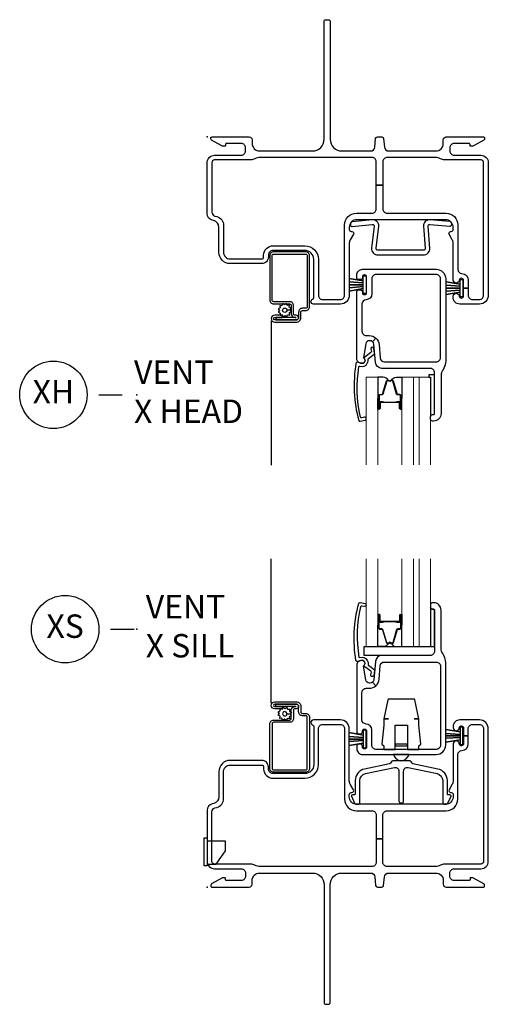
# Model space of a CAD drawing. Units: inches. Extents: x 2 to 98.2, y 0.5 to 63.5.
# Drawn here: x 12 to 17, y 30.7 to 41.2 of the extents above; entities that cross this region are included whole.
import ezdxf

# ---------------------------------------------------------------- set-up
doc = ezdxf.new("R2010")
doc.units = ezdxf.units.IN
doc.header["$MEASUREMENT"] = 0
doc.layers.add('ZP-ANNO-NPLT', color=7, linetype='Continuous', plot=False)
for name, color, linetype in [('ZP-ANNO-TITL', 44, 'Continuous'), ('ZP-SECT-ALUM', 63, 'Continuous'), ('ZP-SECT-FIBG', 130, 'Continuous'), ('ZP-SECT-GLAS', 153, 'Continuous'), ('ZP-SECT-GLAS-PVB', 151, 'Continuous'), ('ZP-SECT-HDWR', 53, 'Continuous'), ('ZP-SECT-SCRN', 234, 'Screen'), ('ZP-SECT-SEAL', 8, 'Continuous'), ('ZP-SECT-WSTP', 40, 'Continuous')]:
    doc.layers.add(name, color=color, linetype=linetype)
doc.styles.get("Standard").update_dxf_attribs({"font": 'arial.ttf'})
doc.linetypes.add('Screen', pattern='A,0.0625,-0.09375,[133,ltypeshp.shx,S=0.0375,R=0,X=-0.0625,Y=0],-0.0625,0.03125', length=0.25)

# ---------------------------------------------------------------- blocks, each defined once
blk = doc.blocks.new('NG Cut Name Head Vent X (XH)')
at = {"layer": 'ZP-ANNO-NPLT'}
blk.add_point((0, 0), dxfattribs=at)
at = {"layer": 'ZP-ANNO-TITL'}
blk.add_lwpolyline([(-0.10125, 0), (-0.03875, 0)], dxfattribs=at)
blk.add_circle((-0.2225, 0), 0.09, dxfattribs=at)
at = {"layer": 'ZP-ANNO-TITL', "char_height": 0.0625}
for s, insert, width, attachment_point in [('VENT\\PX HEAD', (-0.0075, 0), 1.125, 4), ('XH', (-0.2225, 0), 0.1375, 5)]:
    blk.add_mtext(s, dxfattribs=dict(at, insert=insert, width=width, attachment_point=attachment_point))
blk = doc.blocks.new('NG Cut Name Sill Vent X (XS)')
at = {"layer": 'ZP-ANNO-NPLT'}
blk.add_point((0, 0), dxfattribs=at)
at = {"layer": 'ZP-ANNO-TITL'}
blk.add_lwpolyline([(-0.07, 0), (-0.0075, 0)], dxfattribs=at)
blk.add_circle((-0.19125, 0), 0.09, dxfattribs=at)
at = {"layer": 'ZP-ANNO-TITL', "char_height": 0.0625}
for s, insert, width, attachment_point in [('VENT\\PX SILL', (0.02375, 0), 1.125, 4), ('XS', (-0.19125, 0), 0.1375, 5)]:
    blk.add_mtext(s, dxfattribs=dict(at, insert=insert, width=width, attachment_point=attachment_point))
blk = doc.blocks.new('CS IF SW NF (11-16 in Sound IG) X H')
at = {"layer": 'ZP-ANNO-NPLT'}
blk.add_point((0, 0), dxfattribs=at)
at = {"layer": 'ZP-SECT-ALUM'}
for points in [[(0.951, -1.926), (0.733, -1.926), (0.733, -1.951), (0.951, -1.951, 1), (0.951, -1.902), (0.937, -1.902, -0.414214), (0.921, -1.886), (0.921, -1.798, 0.414214), (0.88, -1.757), (0.71, -1.757, -0.414214), (0.694, -1.741), (0.694, -1.266, -0.414214), (0.71, -1.25), (1.053, -1.25, -0.414214), (1.069, -1.266), (1.069, -1.812, -0.414214), (1.053, -1.828), (1.017, -1.828, 0.414214), (0.976, -1.869), (0.976, -1.928, -0.414214), (0.953, -1.951), (0.721, -1.951, -1), (0.721, -1.925), (0.802, -1.925), (0.802, -1.901), (0.721, -1.901, 1), (0.721, -1.975), (0.953, -1.975, 0.414214), (1, -1.928), (1, -1.868, -0.414214), (1.016, -1.852), (1.052, -1.852, 0.414214), (1.093, -1.811), (1.093, -1.266, 0.414214), (1.052, -1.225), (0.71, -1.225, 0.414214), (0.669, -1.266), (0.669, -1.74, 0.414214), (0.71, -1.781), (0.881, -1.781, -0.414214), (0.897, -1.797), (0.897, -1.885, 0.414213), (0.938, -1.926)], [(1.871, -2.828), (1.887, -2.828), (1.889, -2.829), (1.949, -2.829), (1.949, -2.831), (1.889, -2.831), (1.887, -2.83), (1.85, -2.83), (1.85, -2.828), (1.871, -2.828), (1.85, -2.828, 0.414214), (1.845, -2.833), (1.845, -2.898, -1), (1.831, -2.898), (1.831, -2.76, -0.414214), (1.843, -2.748), (1.865, -2.748, 0.329381), (1.872, -2.743), (1.915, -2.603, -0.329381), (1.926, -2.595), (1.932, -2.595, -0.191927), (1.941, -2.598), (1.945, -2.603, 0.398533), (1.953, -2.603), (1.958, -2.598, -0.191927), (1.966, -2.595), (1.972, -2.595, -0.329381), (1.984, -2.603), (2.027, -2.743, 0.329381), (2.033, -2.748), (2.055, -2.748, -0.414214), (2.067, -2.76), (2.067, -2.898, -1), (2.054, -2.898), (2.054, -2.833, 0.414214), (2.049, -2.828), (2.027, -2.828), (2.048, -2.828), (2.048, -2.83), (2.011, -2.83), (2.009, -2.831), (1.949, -2.831), (1.949, -2.829), (2.009, -2.829), (2.011, -2.828), (2.027, -2.828), (2.027, -2.823), (2.049, -2.823, -0.414214), (2.058, -2.833), (2.058, -2.898, 1), (2.063, -2.898), (2.063, -2.76, 0.414214), (2.055, -2.752), (2.033, -2.752, -0.329381), (2.022, -2.744), (1.98, -2.604, 0.329381), (1.972, -2.599), (1.966, -2.599, 0.191927), (1.961, -2.601), (1.956, -2.606, -0.398533), (1.942, -2.606), (1.937, -2.601, 0.191927), (1.932, -2.599), (1.926, -2.599, 0.329381), (1.919, -2.604), (1.876, -2.744, -0.329381), (1.865, -2.752), (1.843, -2.752, 0.414214), (1.836, -2.76), (1.836, -2.898, 1), (1.84, -2.898), (1.84, -2.833, -0.414214), (1.85, -2.823), (1.871, -2.823)]]:
    blk.add_lwpolyline(points, format="xyb", close=True, dxfattribs=at)
at = {"layer": 'ZP-SECT-FIBG'}
for points in [[(1.438, -0.15), (1.744, -0.15, 0.388879), (1.789, -0.109), (1.797, -0.018, -0.388879), (1.817, 0), (1.863, 0, -0.388879), (1.883, -0.018), (1.891, -0.109, 0.388879), (1.936, -0.15), (2.44, -0.15, 0.414214), (2.52, -0.07), (2.52, -0.03, -0.414214), (2.55, 0), (2.947, 0, -0.414214), (2.96, -0.013), (2.96, -0.021, -0.271412), (2.952, -0.034), (2.842, -0.096, -0.12837), (2.827, -0.1), (2.815, -0.1, -0.414214), (2.805, -0.09), (2.805, -0.08, 0.414214), (2.795, -0.07), (2.635, -0.07, 0.414214), (2.59, -0.115), (2.59, -0.15, 0.414214), (2.635, -0.195), (2.92, -0.195, -0.414214), (3, -0.275), (3, -1.688, -0.414214), (2.905, -1.783), (2.695, -1.783, -0.414214), (2.625, -1.713), (2.625, -1.698, -0.438866), (2.657, -1.668, -0.438866), (2.69, -1.698, 0.414214), (2.71, -1.718), (2.715, -1.718, 0.414214), (2.735, -1.698), (2.735, -1.613), (2.785, -1.613), (2.785, -1.688, 0.414214), (2.83, -1.733), (2.905, -1.733, 0.414214), (2.95, -1.688), (2.95, -0.275, 0.414214), (2.92, -0.245), (2.535, -0.245, -0.12313), (2.49, -0.234, 0.12313), (2.435, -0.22), (1.92, -0.22, 0.414214), (1.875, -0.265), (1.875, -0.516), (1.805, -0.516), (1.805, -0.265, 0.414214), (1.76, -0.22), (0.565, -0.22, 0.12313), (0.51, -0.234, -0.12313), (0.465, -0.245), (0.08, -0.245, 0.414214), (0.05, -0.275), (0.05, -0.801, 0.339454), (0.083, -0.844), (0.105, -0.85, -0.339454), (0.175, -0.942), (0.175, -1.231, 0.414214), (0.245, -1.301), (0.583, -1.301, 0.414214), (0.603, -1.281), (0.603, -1.261, -0.414214), (0.703, -1.161), (1.043, -1.161, -0.414214), (1.187, -1.305), (1.187, -1.688, 0.414214), (1.232, -1.733), (1.422, -1.733, 0.414214), (1.467, -1.688), (1.467, -0.938, -0.414214), (1.592, -0.813), (1.76, -0.813, 0.414214), (1.805, -0.768), (1.805, -0.516), (1.875, -0.516), (1.875, -0.768, 0.414214), (1.92, -0.813), (2.55, -0.813, -0.414214), (2.675, -0.938), (2.675, -1.413, 0.401532), (2.718, -1.458, -0.401532), (2.785, -1.528), (2.785, -1.613), (2.735, -1.613), (2.735, -1.528, 0.414214), (2.715, -1.508), (2.71, -1.508, 0.414214), (2.69, -1.528, -0.438866), (2.657, -1.558, -0.438866), (2.625, -1.528), (2.625, -1.133, 0.131653), (2.616, -1.098), (2.581, -1.038, -0.57735), (2.598, -1.008), (2.605, -1.008, 0.414214), (2.625, -0.988), (2.625, -0.963, 0.414214), (2.545, -0.883), (1.597, -0.883, 0.414214), (1.517, -0.963), (1.517, -0.988, 0.414214), (1.537, -1.008), (1.544, -1.008, -0.57735), (1.561, -1.038), (1.526, -1.098, 0.131653), (1.517, -1.133), (1.517, -1.688, -0.414214), (1.422, -1.783), (1.136, -1.783, -0.403789), (1.108, -1.756, -0.299453), (1.125, -1.73, 0.299453), (1.137, -1.712), (1.137, -1.305, 0.414214), (1.043, -1.211), (0.703, -1.211, 0.414214), (0.653, -1.261), (0.653, -1.281, -0.414214), (0.583, -1.351), (0.245, -1.351, -0.414214), (0.125, -1.231), (0.125, -0.961, 0.339454), (0.073, -0.893), (0.052, -0.887, -0.339454), (0, -0.82), (0, -0.275, -0.414214), (0.08, -0.195), (0.365, -0.195, 0.414214), (0.41, -0.15), (0.41, -0.115, 0.414214), (0.365, -0.07), (0.205, -0.07, 0.414214), (0.195, -0.08), (0.195, -0.09, -0.414214), (0.185, -0.1), (0.173, -0.1, -0.12837), (0.158, -0.096), (0.048, -0.034, -0.271412), (0.04, -0.021), (0.04, -0.013, -0.414214), (0.053, 0), (0.45, 0, -0.414214), (0.48, -0.03), (0.48, -0.07, 0.414214), (0.56, -0.15), (1.123, -0.15, 0.414214), (1.248, -0.025), (1.248, 1.23, -0.414214), (1.268, 1.25), (1.293, 1.25, -0.414214), (1.313, 1.23), (1.313, -0.025, 0.414214)], [(2.377, -1.188), (2.357, -0.953, -0.414214), (2.377, -0.933), (2.589, -0.952, 0.414214), (2.609, -0.932), (2.609, -0.922, 0.414214), (2.589, -0.902), (2.377, -0.883, 0.414214), (2.307, -0.953), (2.327, -1.188, -0.414214), (2.307, -1.208), (1.822, -1.208, -0.414214), (1.802, -1.188), (1.832, -0.953, 0.414214), (1.762, -0.883), (1.549, -0.907, 0.414214), (1.529, -0.927), (1.529, -0.937, 0.414214), (1.549, -0.957), (1.762, -0.933, -0.414214), (1.782, -0.953), (1.752, -1.188, 0.414214), (1.822, -1.258), (2.307, -1.258, 0.414214)], [(2.513, -2.49, 0.155717), (2.496, -2.542), (2.496, -2.951, -0.414214), (2.416, -3.031), (2.404, -3.031, -0.414214), (2.384, -3.011), (2.384, -2.981, -0.414214), (2.404, -2.961), (2.416, -2.961, 0.414214), (2.426, -2.951), (2.426, -2.513, 0.414214), (2.381, -2.468), (1.865, -2.468, -0.388879), (1.795, -2.404), (1.778, -2.21, 0.187597), (1.766, -2.184), (1.8, -2.146, -0.187597), (1.834, -2.214), (1.846, -2.357, 0.388879), (1.891, -2.398), (2.445, -2.398, 0.414214), (2.49, -2.353), (2.49, -1.512, 0.414214), (2.445, -1.467), (1.802, -1.467, 0.414214), (1.757, -1.512), (1.757, -1.675, -0.408749), (1.696, -1.737, 0.408749), (1.652, -1.782), (1.652, -2.073, 0.414214), (1.697, -2.118), (1.729, -2.118, -0.187597), (1.8, -2.146), (1.766, -2.184, 0.187597), (1.739, -2.173), (1.732, -2.173, 0.3714), (1.692, -2.207), (1.67, -2.354, 0.270381), (1.674, -2.363, -0.713422), (1.657, -2.413), (1.642, -2.413, -0.414214), (1.597, -2.368), (1.597, -1.652, -0.414214), (1.617, -1.632), (1.637, -1.632, -0.414214), (1.657, -1.652), (1.657, -1.662, 0.414214), (1.677, -1.682), (1.682, -1.682, 0.414214), (1.702, -1.662), (1.702, -1.492, 0.414214), (1.682, -1.472), (1.677, -1.472, 0.414214), (1.657, -1.492), (1.657, -1.502, -0.414214), (1.637, -1.522), (1.617, -1.522, -0.414214), (1.597, -1.502), (1.597, -1.474, -0.414214), (1.659, -1.412), (2.445, -1.412, -0.414214), (2.545, -1.512), (2.545, -2.389, -0.155717)], [(1.68, -2.4, -0.39896), (1.641, -2.416), (1.608, -2.403, 0.524349), (1.588, -2.417, 0.1075), (1.617, -3.024, 0.346217), (1.633, -3.032), (1.685, -3.021, 0.440741), (1.696, -3.004, 0.45017), (1.678, -2.99), (1.652, -2.996, -0.351999), (1.635, -2.987, -0.095499), (1.62, -2.451, -0.532823), (1.628, -2.445), (1.63, -2.446, 0.39896), (1.709, -2.413, 0.017953), (1.714, -2.403, 0.161887), (1.717, -2.374, -0.33313), (1.722, -2.363), (1.782, -2.317, 0.319541), (1.787, -2.307), (1.778, -2.255, 1), (1.747, -2.26), (1.752, -2.29, -0.319541), (1.747, -2.3), (1.681, -2.349, 0.390916), (1.677, -2.361), (1.684, -2.378, -0.214792), (1.684, -2.39, -0.170892)]]:
    blk.add_lwpolyline(points, format="xyb", close=True, dxfattribs=at)
at = {"layer": 'ZP-SECT-GLAS', "lineweight": 0}
for points in [[(1.696, -3.498), (1.696, -2.562), (1.82, -2.562), (1.82, -3.498)], [(2.079, -3.498), (2.079, -2.562), (2.202, -2.562), (2.202, -3.498)], [(2.261, -3.498), (2.261, -2.562), (2.384, -2.562), (2.384, -3.498)]]:
    blk.add_lwpolyline(points, dxfattribs=at)
at = {"layer": 'ZP-SECT-GLAS-PVB', "lineweight": 0}
blk.add_lwpolyline([(2.261, -3.498), (2.261, -2.562), (2.202, -2.562), (2.202, -3.498)], dxfattribs=at)
at = {"layer": 'ZP-SECT-SCRN'}
blk.add_line((0.684, -1.962), (0.684, -3.5), dxfattribs=at)
at = {"layer": 'ZP-SECT-SEAL'}
for points in [[(1.82, -2.791), (1.831, -2.791), (1.831, -2.76, -0.414214), (1.843, -2.748), (1.865, -2.748, 0.329381), (1.872, -2.743), (1.915, -2.603, -0.329381), (1.926, -2.595), (1.932, -2.595, 0.28016), (1.878, -2.563), (1.82, -2.563)], [(2.079, -2.791), (2.067, -2.791), (2.067, -2.76, 0.414214), (2.055, -2.748), (2.033, -2.748, -0.329381), (2.027, -2.743), (1.984, -2.603, 0.329381), (1.972, -2.595), (1.966, -2.595, -0.28016), (2.021, -2.563), (2.079, -2.563)], [(1.82, -2.791), (1.831, -2.791), (1.831, -2.898, 0.336368), (1.836, -2.904), (1.82, -2.904)], [(2.079, -2.791), (2.067, -2.791), (2.067, -2.898, -0.336368), (2.062, -2.904), (2.079, -2.904)]]:
    blk.add_lwpolyline(points, format="xyb", close=True, dxfattribs=at)
at = {"layer": 'ZP-SECT-WSTP'}
for points in [[(1.695, -1.67), (1.665, -1.67), (1.665, -1.618), (1.517, -1.645), (1.665, -1.618), (1.665, -1.597), (1.517, -1.608), (1.665, -1.597), (1.665, -1.577), (1.517, -1.577), (1.665, -1.577), (1.665, -1.556), (1.517, -1.546), (1.665, -1.556), (1.665, -1.536), (1.517, -1.509), (1.665, -1.536), (1.665, -1.483), (1.695, -1.483), (1.695, -1.67)], [(2.728, -1.706), (2.698, -1.706), (2.698, -1.654), (2.55, -1.681), (2.698, -1.654), (2.698, -1.633), (2.55, -1.644), (2.698, -1.633), (2.698, -1.613), (2.55, -1.613), (2.698, -1.613), (2.698, -1.592), (2.55, -1.582), (2.698, -1.592), (2.698, -1.572), (2.55, -1.545), (2.698, -1.572), (2.698, -1.519), (2.728, -1.519), (2.728, -1.706)]]:
    blk.add_lwpolyline(points, dxfattribs=at)
for points in [[(0.825, -1.791), (0.81, -1.781), (0.805, -1.781), (0.797, -1.8), (0.775, -1.799), (0.778, -1.821), (0.757, -1.832), (0.771, -1.85), (0.759, -1.87), (0.78, -1.878), (0.779, -1.9), (0.787, -1.9), (0.802, -1.898), (0.803, -1.9, -0.340667), (0.811, -1.91), (0.811, -1.915), (0.813, -1.918), (0.831, -1.904), (0.85, -1.917), (0.859, -1.896), (0.882, -1.897), (0.879, -1.874), (0.899, -1.863), (0.885, -1.845), (0.851, -1.847, -0.42767), (0.828, -1.871, -1), (0.828, -1.825, -0.400884), (0.851, -1.847), (0.885, -1.845), (0.897, -1.826), (0.876, -1.817), (0.877, -1.794), (0.854, -1.797), (0.846, -1.781), (0.838, -1.781)], [(2.426, -2.536), (2.364, -2.536), (2.364, -2.562), (2.384, -2.562), (2.384, -2.981, -0.414214), (2.404, -2.961), (2.416, -2.961, 0.370607), (2.426, -2.953)]]:
    blk.add_lwpolyline(points, format="xyb", close=True, dxfattribs=at)
blk = doc.blocks.new('CS IF SW NF (11-16 in Sound IG) X S')
at = {"layer": 'ZP-ANNO-NPLT'}
blk.add_point((0, 0), dxfattribs=at)
at = {"layer": 'ZP-SECT-ALUM'}
for points in [[(1.871, 2.829), (1.887, 2.829), (1.889, 2.831), (1.949, 2.831), (1.949, 2.833), (1.889, 2.833), (1.887, 2.831), (1.85, 2.831), (1.85, 2.829), (1.871, 2.829), (1.85, 2.829, -0.414214), (1.845, 2.834), (1.845, 2.9, 1), (1.831, 2.9), (1.831, 2.761, 0.414214), (1.843, 2.749), (1.865, 2.749, -0.329381), (1.872, 2.744), (1.915, 2.605, 0.329381), (1.926, 2.596), (1.932, 2.596, 0.191927), (1.941, 2.6), (1.945, 2.604, -0.398533), (1.953, 2.604), (1.958, 2.6, 0.191927), (1.966, 2.596), (1.972, 2.596, 0.329381), (1.984, 2.605), (2.027, 2.744, -0.329381), (2.033, 2.749), (2.055, 2.749, 0.414214), (2.067, 2.761), (2.067, 2.9, 1), (2.054, 2.9), (2.054, 2.834, -0.414214), (2.049, 2.829), (2.027, 2.829), (2.048, 2.829), (2.048, 2.831), (2.011, 2.831), (2.009, 2.833), (1.949, 2.833), (1.949, 2.831), (2.009, 2.831), (2.011, 2.829), (2.027, 2.829), (2.027, 2.825), (2.049, 2.825, 0.414214), (2.058, 2.834), (2.058, 2.9, -1), (2.063, 2.9), (2.063, 2.761, -0.414214), (2.055, 2.754), (2.033, 2.754, 0.329381), (2.022, 2.746), (1.98, 2.606, -0.329381), (1.972, 2.601), (1.966, 2.601, -0.191927), (1.961, 2.603), (1.956, 2.608, 0.398533), (1.942, 2.608), (1.937, 2.603, -0.191927), (1.932, 2.601), (1.926, 2.601, -0.329381), (1.919, 2.606), (1.876, 2.746, 0.329381), (1.865, 2.754), (1.843, 2.754, -0.414214), (1.836, 2.761), (1.836, 2.9, -1), (1.84, 2.9), (1.84, 2.834, 0.414214), (1.85, 2.825), (1.871, 2.825)], [(0.951, 1.926), (0.733, 1.926), (0.733, 1.951), (0.951, 1.951, -1), (0.951, 1.902), (0.937, 1.902, 0.414214), (0.921, 1.886), (0.921, 1.798, -0.414214), (0.88, 1.757), (0.71, 1.757, 0.414214), (0.694, 1.741), (0.694, 1.266, 0.414214), (0.71, 1.25), (1.053, 1.25, 0.414214), (1.069, 1.266), (1.069, 1.812, 0.414214), (1.053, 1.828), (1.017, 1.828, -0.414214), (0.976, 1.869), (0.976, 1.928, 0.414214), (0.953, 1.951), (0.721, 1.951, 1), (0.721, 1.925), (0.802, 1.925), (0.802, 1.901), (0.721, 1.901, -1), (0.721, 1.975), (0.953, 1.975, -0.414214), (1, 1.928), (1, 1.868, 0.414214), (1.016, 1.852), (1.052, 1.852, -0.414214), (1.093, 1.811), (1.093, 1.266, -0.414214), (1.052, 1.225), (0.71, 1.225, -0.414214), (0.669, 1.266), (0.669, 1.74, -0.414214), (0.71, 1.781), (0.881, 1.781, 0.414214), (0.897, 1.797), (0.897, 1.885, -0.414213), (0.938, 1.926)]]:
    blk.add_lwpolyline(points, format="xyb", close=True, dxfattribs=at)
at = {"layer": 'ZP-SECT-FIBG'}
for points in [[(1.68, 2.402, 0.39896), (1.641, 2.417), (1.608, 2.405, -0.524349), (1.588, 2.418, -0.1075), (1.617, 3.025, -0.346217), (1.633, 3.034), (1.685, 3.023, -0.440741), (1.696, 3.005, -0.45017), (1.678, 2.992), (1.652, 2.997, 0.351999), (1.635, 2.989, 0.095499), (1.62, 2.452, 0.532823), (1.628, 2.447), (1.63, 2.447, -0.39896), (1.709, 2.415, -0.017953), (1.714, 2.405, -0.161887), (1.717, 2.376, 0.33313), (1.722, 2.365), (1.782, 2.319, -0.319541), (1.787, 2.308), (1.778, 2.257, -1), (1.747, 2.262), (1.752, 2.291, 0.319541), (1.747, 2.302), (1.681, 2.35, -0.390916), (1.677, 2.363), (1.684, 2.38, 0.214792), (1.684, 2.392, 0.170892)], [(2.513, 2.492, -0.155717), (2.496, 2.544), (2.496, 2.953, 0.414214), (2.416, 3.033), (2.404, 3.033, 0.414214), (2.384, 3.013), (2.384, 2.983, 0.414214), (2.404, 2.963), (2.416, 2.963, -0.414214), (2.426, 2.953), (2.426, 2.515, -0.414214), (2.381, 2.47), (1.865, 2.47, 0.388879), (1.795, 2.406), (1.778, 2.211, -0.187597), (1.766, 2.185), (1.8, 2.147, 0.187597), (1.834, 2.216), (1.846, 2.359, -0.388879), (1.891, 2.4), (2.445, 2.4, -0.414214), (2.49, 2.355), (2.49, 1.514, -0.414214), (2.445, 1.469), (1.802, 1.469, -0.414214), (1.757, 1.514), (1.757, 1.677, 0.408749), (1.696, 1.739, -0.408749), (1.652, 1.784), (1.652, 2.075, -0.414214), (1.697, 2.12), (1.729, 2.12, 0.187597), (1.8, 2.147), (1.766, 2.185, -0.187597), (1.739, 2.175), (1.732, 2.175, -0.3714), (1.692, 2.209), (1.67, 2.355, -0.270381), (1.674, 2.365, 0.713422), (1.657, 2.415), (1.642, 2.415, 0.414214), (1.597, 2.37), (1.597, 1.654, 0.414214), (1.617, 1.634), (1.637, 1.634, 0.414214), (1.657, 1.654), (1.657, 1.664, -0.414214), (1.677, 1.684), (1.682, 1.684, -0.414214), (1.702, 1.664), (1.702, 1.494, -0.414214), (1.682, 1.474), (1.677, 1.474, -0.414214), (1.657, 1.494), (1.657, 1.504, 0.414214), (1.637, 1.524), (1.617, 1.524, 0.414214), (1.597, 1.504), (1.597, 1.476, 0.414214), (1.659, 1.414), (2.445, 1.414, 0.414214), (2.545, 1.514), (2.545, 2.39, 0.155717)], [(1.438, 0.15), (1.744, 0.15, -0.388879), (1.789, 0.109), (1.797, 0.018, 0.388879), (1.817, 0), (1.863, 0, 0.388879), (1.883, 0.018), (1.891, 0.109, -0.388879), (1.936, 0.15), (2.44, 0.15, -0.414214), (2.52, 0.07), (2.52, 0.03, 0.414214), (2.55, 0), (2.947, 0, 0.414214), (2.96, 0.012), (2.96, 0.021, 0.271412), (2.952, 0.034), (2.842, 0.096, 0.12837), (2.827, 0.1), (2.815, 0.1, 0.414214), (2.805, 0.09), (2.805, 0.08, -0.414214), (2.795, 0.07), (2.635, 0.07, -0.414214), (2.59, 0.115), (2.59, 0.15, -0.414214), (2.635, 0.195), (2.92, 0.195, 0.414214), (3, 0.275), (3, 1.688, 0.414214), (2.905, 1.783), (2.695, 1.783, 0.414214), (2.625, 1.713), (2.625, 1.698, 0.438866), (2.657, 1.668, 0.438866), (2.69, 1.698, -0.414214), (2.71, 1.718), (2.715, 1.718, -0.414214), (2.735, 1.698), (2.735, 1.613), (2.785, 1.613), (2.785, 1.688, -0.414214), (2.83, 1.733), (2.905, 1.733, -0.414214), (2.95, 1.688), (2.95, 0.275, -0.414214), (2.92, 0.245), (2.535, 0.245, 0.12313), (2.49, 0.234, -0.12313), (2.435, 0.22), (1.92, 0.22, -0.414214), (1.875, 0.265), (1.875, 0.516), (1.805, 0.516), (1.805, 0.265, -0.414214), (1.76, 0.22), (0.565, 0.22, -0.12313), (0.51, 0.234, 0.12313), (0.465, 0.245), (0.08, 0.245, -0.414214), (0.05, 0.275), (0.05, 0.801, -0.339454), (0.083, 0.844), (0.105, 0.85, 0.339454), (0.175, 0.942), (0.175, 1.231, -0.414214), (0.245, 1.301), (0.583, 1.301, -0.414214), (0.603, 1.281), (0.603, 1.261, 0.414214), (0.703, 1.161), (1.043, 1.161, 0.414214), (1.187, 1.305), (1.187, 1.688, -0.414214), (1.232, 1.733), (1.422, 1.733, -0.414214), (1.467, 1.688), (1.467, 0.938, 0.414214), (1.592, 0.813), (1.76, 0.813, -0.414214), (1.805, 0.768), (1.805, 0.516), (1.875, 0.516), (1.875, 0.768, -0.414214), (1.92, 0.813), (2.55, 0.813, 0.414214), (2.675, 0.938), (2.675, 1.413, -0.401532), (2.718, 1.458, 0.401532), (2.785, 1.528), (2.785, 1.613), (2.735, 1.613), (2.735, 1.528, -0.414214), (2.715, 1.508), (2.71, 1.508, -0.414214), (2.69, 1.528, 0.438866), (2.657, 1.558, 0.438866), (2.625, 1.528), (2.625, 1.133, -0.131653), (2.616, 1.098), (2.581, 1.038, 0.57735), (2.598, 1.008), (2.605, 1.008, -0.414214), (2.625, 0.988), (2.625, 0.963, -0.414214), (2.545, 0.883), (1.597, 0.883, -0.414214), (1.517, 0.963), (1.517, 0.988, -0.414214), (1.537, 1.008), (1.544, 1.008, 0.57735), (1.561, 1.038), (1.526, 1.098, -0.131653), (1.517, 1.133), (1.517, 1.688, 0.414214), (1.422, 1.783), (1.136, 1.783, 0.403789), (1.108, 1.756, 0.299453), (1.125, 1.73, -0.299453), (1.137, 1.712), (1.137, 1.305, -0.414214), (1.043, 1.211), (0.703, 1.211, -0.414214), (0.653, 1.261), (0.653, 1.281, 0.414214), (0.583, 1.351), (0.245, 1.351, 0.414214), (0.125, 1.231), (0.125, 0.961, -0.339454), (0.073, 0.893), (0.052, 0.887, 0.339454), (0, 0.82), (0, 0.275, 0.414214), (0.08, 0.195), (0.365, 0.195, -0.414214), (0.41, 0.15), (0.41, 0.115, -0.414214), (0.365, 0.07), (0.205, 0.07, -0.414214), (0.195, 0.08), (0.195, 0.09, 0.414214), (0.185, 0.1), (0.173, 0.1, 0.12837), (0.158, 0.096), (0.048, 0.034, 0.271412), (0.04, 0.021), (0.04, 0.012, 0.414214), (0.053, 0), (0.45, 0, 0.414214), (0.48, 0.03), (0.48, 0.07, -0.414214), (0.56, 0.15), (1.123, 0.15, -0.414214), (1.248, 0.025), (1.248, -1.23, 0.414214), (1.268, -1.25), (1.293, -1.25, 0.414214), (1.313, -1.23), (1.313, 0.025, -0.414214)], [(2.195, 1.316, -0.29574), (2.18, 1.331, 0.353629), (2.161, 1.347), (1.982, 1.347, 0.353629), (1.962, 1.331, -0.29574), (1.947, 1.316), (1.679, 1.259, 0.354119), (1.58, 1.137), (1.58, 0.993, -0.414214), (1.57, 0.983), (1.55, 0.983, 0.545703), (1.54, 0.969), (1.574, 0.895, 0.23206), (1.588, 0.884, 0.028878), (1.597, 0.883), (1.61, 0.883, 0.414214), (1.629, 0.903), (1.629, 1.137, -0.354119), (1.689, 1.21), (1.998, 1.276, -0.476976), (2.046, 1.236), (2.046, 0.918, 0.414214), (2.066, 0.898), (2.076, 0.898, 0.414214), (2.096, 0.918), (2.096, 1.236, -0.476976), (2.144, 1.276), (2.453, 1.21, -0.354119), (2.513, 1.137), (2.513, 0.903, 0.414214), (2.533, 0.883), (2.545, 0.883, 0.028878), (2.554, 0.884, 0.23206), (2.568, 0.895), (2.602, 0.969, 0.545703), (2.593, 0.983), (2.573, 0.983, -0.414214), (2.563, 0.993), (2.563, 1.137, 0.354119), (2.463, 1.259)]]:
    blk.add_lwpolyline(points, format="xyb", close=True, dxfattribs=at)
at = {"layer": 'ZP-SECT-GLAS', "lineweight": 0}
for points in [[(1.697, 3.5), (1.697, 2.564), (1.82, 2.564), (1.82, 3.5)], [(2.079, 3.5), (2.079, 2.564), (2.202, 2.564), (2.202, 3.5)], [(2.261, 3.5), (2.261, 2.564), (2.384, 2.564), (2.384, 3.5)]]:
    blk.add_lwpolyline(points, dxfattribs=at)
at = {"layer": 'ZP-SECT-GLAS-PVB', "lineweight": 0}
blk.add_lwpolyline([(2.261, 3.5), (2.261, 2.564), (2.202, 2.564), (2.202, 3.5)], dxfattribs=at)
at = {"layer": 'ZP-SECT-HDWR'}
for points in [[(1.884, 1.505), (1.884, 1.469), (2.005, 1.469), (2.005, 1.505), (2.005, 1.525), (2.005, 1.725), (2.137, 1.725), (2.137, 1.525), (2.137, 1.505), (2.137, 1.469), (2.259, 1.469), (2.259, 1.505), (2.279, 1.525), (2.259, 1.725), (2.259, 1.794), (2.209, 1.794), (2.258, 1.794), (2.215, 1.997, 0.354119), (2.206, 2.005), (2.166, 2.005), (1.976, 2.005), (1.936, 2.005, 0.354119), (1.927, 1.997), (1.884, 1.794), (1.934, 1.794), (1.884, 1.794), (1.884, 1.725), (1.864, 1.525)], [(2.154, 1.414), (1.988, 1.414, 0.796628)]]:
    blk.add_lwpolyline(points, format="xyb", close=True, dxfattribs=at)
for points in [[(2.137, 1.525), (2.005, 1.525), (2.005, 1.505), (2.137, 1.505)], [(0, 0.225), (-0.03, 0.225), (-0.03, 0.525), (0, 0.525)], [(0, 0.245), (0.095, 0.245), (0.195, 0.388), (0.195, 0.49), (0, 0.49)]]:
    blk.add_lwpolyline(points, close=True, dxfattribs=at)
at = {"layer": 'ZP-SECT-SCRN'}
blk.add_line((0.684, 1.962), (0.684, 3.5), dxfattribs=at)
at = {"layer": 'ZP-SECT-SEAL'}
for points in [[(1.82, 2.793), (1.831, 2.793), (1.831, 2.9, -0.336368), (1.836, 2.906), (1.82, 2.906)], [(2.079, 2.793), (2.067, 2.793), (2.067, 2.9, 0.336368), (2.062, 2.906), (2.079, 2.906)], [(1.82, 2.793), (1.831, 2.793), (1.831, 2.761, 0.414214), (1.843, 2.749), (1.865, 2.749, -0.329381), (1.872, 2.744), (1.915, 2.605, 0.329381), (1.926, 2.596), (1.932, 2.596, -0.28016), (1.878, 2.564), (1.82, 2.564)], [(2.079, 2.793), (2.067, 2.793), (2.067, 2.761, -0.414214), (2.055, 2.749), (2.033, 2.749, 0.329381), (2.027, 2.744), (1.984, 2.605, -0.329381), (1.972, 2.596), (1.966, 2.596, 0.28016), (2.021, 2.564), (2.079, 2.564)], [(1.674, 2.564), (2.426, 2.564), (2.426, 2.515, -0.414214), (2.381, 2.47), (1.674, 2.47)]]:
    blk.add_lwpolyline(points, format="xyb", close=True, dxfattribs=at)
at = {"layer": 'ZP-SECT-WSTP'}
for points in [[(2.426, 2.953, 0.414214), (2.416, 2.963), (2.404, 2.963, -0.414214), (2.384, 2.983), (2.384, 2.564), (2.426, 2.564)], [(0.825, 1.791), (0.81, 1.781), (0.805, 1.781), (0.797, 1.8), (0.775, 1.799), (0.778, 1.821), (0.757, 1.832), (0.771, 1.85), (0.759, 1.87), (0.78, 1.878), (0.779, 1.9), (0.787, 1.9), (0.802, 1.898), (0.803, 1.9, 0.340667), (0.811, 1.91), (0.811, 1.915), (0.813, 1.918), (0.831, 1.904), (0.85, 1.917), (0.859, 1.896), (0.882, 1.897), (0.879, 1.874), (0.899, 1.863), (0.885, 1.845), (0.851, 1.847, 0.42767), (0.828, 1.871, 1), (0.828, 1.825, 0.400884), (0.851, 1.847), (0.885, 1.845), (0.897, 1.826), (0.876, 1.817), (0.877, 1.794), (0.854, 1.797), (0.846, 1.781), (0.838, 1.781)]]:
    blk.add_lwpolyline(points, format="xyb", close=True, dxfattribs=at)
for points in [[(2.727, 1.52), (2.727, 1.707), (2.698, 1.707), (2.698, 1.655), (2.545, 1.681), (2.698, 1.655), (2.698, 1.629), (2.545, 1.639), (2.698, 1.629), (2.698, 1.613), (2.545, 1.613), (2.698, 1.613), (2.698, 1.597), (2.545, 1.587), (2.698, 1.597), (2.698, 1.571), (2.545, 1.545), (2.698, 1.571), (2.698, 1.52), (2.727, 1.52)], [(1.695, 1.485), (1.695, 1.672), (1.665, 1.672), (1.665, 1.621), (1.517, 1.647), (1.665, 1.621), (1.665, 1.595), (1.517, 1.605), (1.665, 1.595), (1.665, 1.579), (1.517, 1.579), (1.665, 1.579), (1.665, 1.562), (1.517, 1.553), (1.665, 1.562), (1.665, 1.536), (1.517, 1.51), (1.665, 1.536), (1.665, 1.485), (1.695, 1.485)]]:
    blk.add_lwpolyline(points, dxfattribs=at)

msp = doc.modelspace()

# ---------------------------------------------------------------- block references
for name, p in [('CS IF SW NF (11-16 in Sound IG) X H', (14, 40)), ('CS IF SW NF (11-16 in Sound IG) X S', (14, 32))]:
    msp.add_blockref(name, p)
at = {"xscale": 4, "yscale": 4, "zscale": 4}
for name, p in [('NG Cut Name Head Vent X (XH)', (13.25, 37.25)), ('NG Cut Name Sill Vent X (XS)', (13.25, 34.75))]:
    msp.add_blockref(name, p, dxfattribs=at)

doc.saveas('drawing.dxf')
